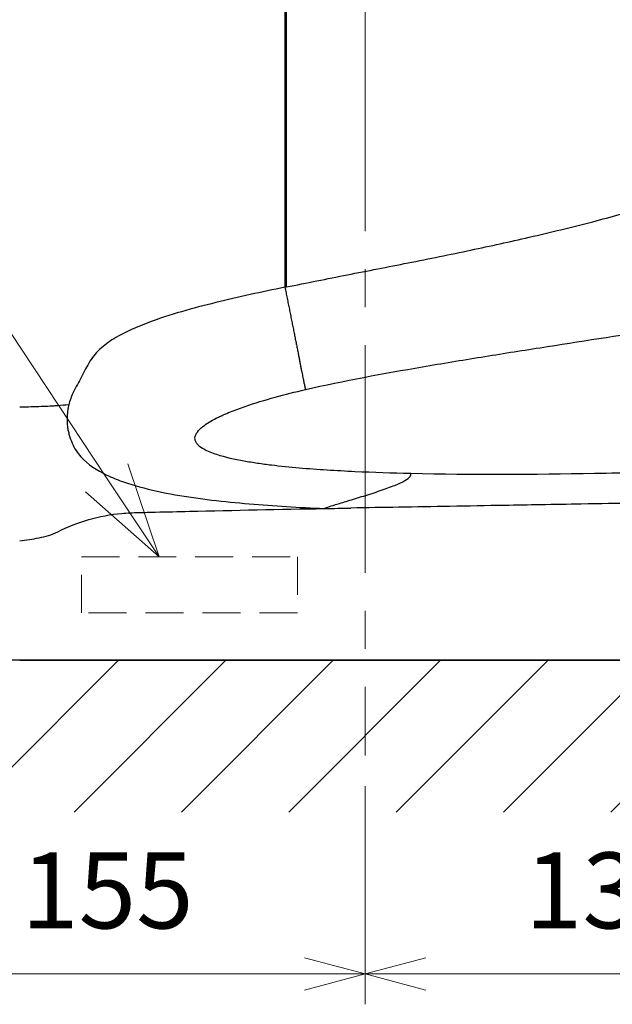
# Model space of a CAD drawing. Extents: x -2952 to -576, y 369 to 2049.
# Drawn here: x -2321 to -2164, y 729 to 989 of the extents above; entities that cross this region are included whole.
import ezdxf

# ---------------------------------------------------------------- set-up
doc = ezdxf.new("R2010")
doc.units = 0
doc.header["$LTSCALE"] = 10
doc.linetypes.add('CENTER', pattern=[9, 6, -1, 1, -1])
doc.linetypes.add('HIDDEN', pattern=[1.5, 1, -0.5])
doc.layers.get('0').update_dxf_attribs({"linetype": 'CONTINUOUS', "lineweight": 25})
doc.layers.get('DEFPOINTS').update_dxf_attribs({"color": 161, "linetype": 'CONTINUOUS', "lineweight": 15})
doc.layers.add('1', color=4, linetype='CONTINUOUS', lineweight=15)
doc.layers.add('4', color=4, linetype='CONTINUOUS')
doc.styles.get("Standard").update_dxf_attribs({"font": 'txt.shx', "bigfont": 'extfont.shx'})
doc.dimstyles.new('FURUNO$0', dxfattribs={"dimtxt": 3, "dimasz": 2.5, "dimexe": 1, "dimexo": 1, "dimgap": 1.5, "dimtad": 3, "dimdec": 5, "dimdsep": 46, "dimtxsty": 'Standard', "dimblk": 'OPEN30', "dimblk1": 'OPEN30', "dimblk2": 'OPEN30', "dimcen": 0, "dimclrd": 256, "dimclre": 256, "dimclrt": 4, "dimadec": 4, "dimazin": 2, "dimtm": 1e-09, "dimtfac": 0.8, "dimtdec": 5, "dimtmove": 0, "dimatfit": 0, "dimldrblk": 'OPEN30', "dimfxl": 0, "dimtvp": 1, "dimtolj": 1, "dimlwd": -1, "dimlwe": -1, "dimarcsym": 0})

# ---------------------------------------------------------------- blocks, each defined once
blk = doc.blocks.new('_OPEN30')
at = {"color": 0}
for p, q in [((-1, 0.268), (0, 0)), ((0, 0), (-1, -0.268)), ((0, 0), (-1, 0))]:
    blk.add_line(p, q, dxfattribs=at)
blk = doc.blocks.new('*D56')
at = {"layer": '1', "transparency": 16777216}
for p, q in [((-2100, 812), (-2100, 729.33)), ((-2229.55, 786.84), (-2229.55, 729.33)), ((-2213.55, 737.33), (-2116, 737.33))]:
    blk.add_line(p, q, dxfattribs=at)
at = {"layer": 'DEFPOINTS', "color": 0, "transparency": 16777216}
for p in [(-2100, 820), (-2229.55, 794.84), (-2100, 737.33)]:
    blk.add_point(p, dxfattribs=at)
at = {"layer": '1', "transparency": 16777216, "xscale": 16, "yscale": 16, "zscale": 16, "rotation": 180}
blk.add_blockref('_OPEN30', (-2229.55, 737.33), dxfattribs=at)
at = {"layer": '1', "transparency": 16777216, "xscale": 16, "yscale": 16, "zscale": 16}
blk.add_blockref('_OPEN30', (-2100, 737.33), dxfattribs=at)
at = {"layer": '1', "transparency": 16777216, "insert": (-2164.78, 759.33), "char_height": 20, "attachment_point": 5}
blk.add_mtext('\\A1;130\\H0.71x;\\S^ ;', dxfattribs=at)
blk = doc.blocks.new('*D57')
at = {"layer": '1', "transparency": 16777216}
for p, q in [((-2384.89, 812), (-2384.89, 729.33)), ((-2229.55, 786.84), (-2229.55, 729.33)), ((-2245.55, 737.33), (-2368.89, 737.33))]:
    blk.add_line(p, q, dxfattribs=at)
at = {"layer": 'DEFPOINTS', "color": 0, "transparency": 16777216}
for p in [(-2384.89, 820), (-2229.55, 794.84), (-2384.89, 737.33)]:
    blk.add_point(p, dxfattribs=at)
at = {"layer": '1', "transparency": 16777216, "xscale": 16, "yscale": 16, "zscale": 16, "rotation": 180}
blk.add_blockref('_OPEN30', (-2384.89, 737.33), dxfattribs=at)
at = {"layer": '1', "transparency": 16777216, "xscale": 16, "yscale": 16, "zscale": 16}
blk.add_blockref('_OPEN30', (-2229.55, 737.33), dxfattribs=at)
at = {"layer": '1', "transparency": 16777216, "insert": (-2297.45, 759.33), "char_height": 20, "attachment_point": 5}
blk.add_mtext('\\A1;155\\H0.71x;\\S^ ;', dxfattribs=at)

msp = doc.modelspace()

# ---------------------------------------------------------------- hatches: boundary and pattern name
at = {"layer": '4'}
h = msp.add_hatch(dxfattribs=at)
h.set_pattern_fill('45ANGLE-1PITCH', color=256, scale=20)
h.set_pattern_definition([(45, (-3220.037, -982.334), (-14.14214, 14.14214), [])])
h.paths.add_polyline_path([(-2684.890829, 909.990844), (-2724.890829, 909.990844), (-2724.890829, 819.990844), (-2684.890829, 819.990844)])
h.paths.add_polyline_path([(-2684.890829, 819.990844), (-2724.890829, 819.990844), (-2724.890829, 779.990844), (-2684.890829, 779.990844)])
h.paths.add_polyline_path([(-2229.554611, 819.990844), (-2684.890829, 819.990844), (-2684.890829, 779.990844), (-2229.554611, 779.990844)])
h.paths.add_polyline_path([(-2050.000001, 819.990844), (-2229.554611, 819.990844), (-2229.554611, 779.990844), (-2050.000001, 779.990844)])

# ---------------------------------------------------------------- linework, layer by layer
for points, knots in [([(-2250.697011, 1023.002486), (-2250.697011, 1021.088251), (-2250.697011, 1019.174018), (-2250.697011, 1017.258902), (-2250.697011, 1017.258008), (-2250.697011, 997.295869), (-2250.697011, 977.292577), (-2250.697011, 957.328556), (-2250.697011, 957.311785), (-2250.697012, 945.414602), (-2250.697012, 933.501498), (-2250.697012, 921.621234), (-2250.697012, 921.595041), (-2250.697012, 920.464183), (-2250.697012, 919.35913), (-2250.697012, 918.253994)], [0, 0, 0, 0, 0.0547756468, 0.0547756468, 0.0548012625, 0.0548012625, 0.6264297719, 0.6264297719, 0.6269105801, 0.6269105801, 0.9675152237, 0.9675152237, 0.9682676288, 0.9682676288, 1, 1, 1, 1]), ([(-2250.299979, 918.335243), (-2250.299979, 919.439495), (-2250.299979, 920.543657), (-2250.299979, 921.673591), (-2250.299979, 921.699756), (-2250.299979, 933.570822), (-2250.299979, 945.474459), (-2250.299979, 957.362091), (-2250.299979, 957.378856), (-2250.299979, 977.327094), (-2250.299979, 997.314438), (-2250.299979, 1017.260691), (-2250.299979, 1017.261585), (-2250.299979, 1019.175805), (-2250.299979, 1021.089143), (-2250.299979, 1023.002486)], [0, 0, 0, 0, 0.0317318011, 0.0317318011, 0.0324841927, 0.0324841927, 0.373082717, 0.373082717, 0.3735635165, 0.3735635165, 0.9451817559, 0.9451817559, 0.9452073712, 0.9452073712, 1, 1, 1, 1]), ([(-2250.299979, 918.335242), (-2244.946415, 919.40696), (-2234.2665, 921.544948), (-2218.039347, 924.688861), (-2202.062743, 927.921527), (-2185.823532, 931.504442), (-2170.242312, 935.283566), (-2154.691629, 939.53726), (-2139.804385, 944.166237), (-2126.396288, 948.98592), (-2115.699528, 953.371176), (-2107.015845, 957.32489), (-2099.605741, 961.041461), (-2090.703569, 965.97466), (-2082.320294, 971.299393), (-2076.296222, 975.73174), (-2072.664179, 978.594589), (-2070.72531, 980.228312), (-2069.988856, 980.854946), (-2069.711982, 981.100983), (-2069.606672, 981.201097), (-2069.574565, 981.21456), (-2069.559067, 981.221058)], [0, 0, 0, 0, 0.0537359692, 0.1071987933, 0.1627681137, 0.2143945484, 0.2713941437, 0.32158373, 0.3751580718, 0.4287319475, 0.4689383136, 0.5001620069, 0.5379182979, 0.5715714949, 0.6421052936, 0.7142026125, 0.7808748799, 0.8570818186, 0.9285341865, 0.9538073575, 0.9777018018, 1, 1, 1, 1]), ([(-2250.697013, 918.253995), (-2256.789576, 916.998013), (-2262.8761, 915.698513), (-2274.955009, 912.720764), (-2280.972954, 911.088925), (-2289.708933, 907.802586), (-2292.574867, 906.55625), (-2296.592169, 904.192194), (-2297.877138, 903.313084), (-2299.634126, 901.787762), (-2300.187124, 901.242481), (-2301.204852, 900.069377), (-2301.637779, 899.42047), (-2302.85008, 897.428435), (-2303.554035, 896.039399), (-2305.007273, 893.290647), (-2305.739704, 891.918799), (-2306.950948, 889.485675), (-2307.354754, 888.38502), (-2307.634214, 887.257559)], [0, 0, 0, 0, 0.271215823, 0.271215823, 0.5424316459, 0.5424316459, 0.6780395574, 0.6780395574, 0.7458435132, 0.7458435132, 0.7797454911, 0.7797454911, 0.8136474689, 0.8136474689, 0.8814514247, 0.8814514247, 0.9492553804, 0.9492553804, 1, 1, 1, 1]), ([(-2245.29558, 891.297336), (-2235.096271, 893.658481), (-2224.80099, 895.524963), (-2209.333095, 898.186639), (-2204.172508, 899.034504), (-2193.836516, 900.703895), (-2188.666865, 901.521354), (-2173.16204, 903.953146), (-2162.811659, 905.552382), (-2147.425208, 907.954318), (-2142.291137, 908.75942), (-2134.859501, 909.933035), (-2132.431059, 910.317965), (-2127.889522, 911.040769), (-2125.821325, 911.370984), (-2122.366444, 911.924652), (-2120.931625, 912.155324), (-2118.277875, 912.582845), (-2117.0785, 912.776633), (-2113.786003, 913.309593), (-2111.960333, 913.606554), (-2107.148051, 914.391383), (-2104.908083, 914.759701), (-2101.535426, 915.315331), (-2100.415921, 915.500519), (-2098.961379, 915.741607), (-2098.636557, 915.795301), (-2098.636027, 915.79539)], [0, 0, 0, 0, 0.1250135988, 0.1250135988, 0.1875203982, 0.1875203982, 0.2500271976, 0.2500271976, 0.3750407965, 0.3750407965, 0.4375475959, 0.4375475959, 0.4688009956, 0.4688009956, 0.5000543953, 0.5000543953, 0.531307795, 0.531307795, 0.5625611947, 0.5625611947, 0.6250679941, 0.6250679941, 0.7500815929, 0.7500815929, 0.8750951917, 0.8750951917, 1, 1, 1, 1]), ([(-2217.507762, 869.154129), (-2217.516674, 869.154335), (-2217.534341, 869.154743), (-2217.561422, 869.155368), (-2222.469307, 869.26959), (-2227.371948, 869.428031), (-2237.158653, 869.888245), (-2242.054932, 870.18503), (-2249.382192, 870.822716), (-2251.822361, 871.067903), (-2255.472599, 871.510972), (-2256.687636, 871.671481), (-2259.112623, 872.026815), (-2260.323025, 872.220213), (-2263.937533, 872.879309), (-2266.339742, 873.393487), (-2269.828527, 874.528842), (-2270.975879, 874.969511), (-2272.567145, 875.871901), (-2273.074751, 876.215672), (-2273.720314, 876.863394), (-2274.111652, 877.31273), (-2274.418337, 878.26648), (-2274.344477, 879.096517), (-2274.030347, 879.746089), (-2273.361813, 880.662169), (-2272.854475, 881.135956), (-2271.781629, 881.988682), (-2271.208596, 882.370977), (-2270.033676, 883.083608), (-2269.430067, 883.413113), (-2268.511395, 883.88125), (-2268.202668, 884.032752), (-2267.581459, 884.328332), (-2267.269156, 884.472268), (-2266.327449, 884.894276), (-2265.694083, 885.162569), (-2263.781839, 885.936698), (-2262.49013, 886.413901), (-2258.588834, 887.761903), (-2255.951287, 888.552143), (-2250.644641, 890.008548), (-2247.974332, 890.672449), (-2245.29558, 891.297336)], [0, 0, 0, 0, 0.0002447646, 0.0004895292, 0.0007342938, 0.1430917767, 0.1430917767, 0.2856940241, 0.2856940241, 0.3569951479, 0.3569951479, 0.3926457097, 0.3926457097, 0.4282962716, 0.4282962716, 0.4995973953, 0.4995973953, 0.5352479572, 0.5352479572, 0.5530732381, 0.5530732381, 0.5619858786, 0.5708985191, 0.5798111595, 0.5977173616, 0.5977173616, 0.6245362042, 0.6245362042, 0.6513550467, 0.6513550467, 0.6781738893, 0.6781738893, 0.6915833106, 0.6915833106, 0.7049927319, 0.7049927319, 0.7318115744, 0.7318115744, 0.7854492595, 0.7854492595, 0.8927246298, 0.8927246298, 1, 1, 1, 1]), ([(-2307.634214, 887.257559), (-2307.728163, 886.878529), (-2307.808059, 886.496469), (-2308.047286, 885.093949), (-2308.152014, 883.594434), (-2307.982254, 881.564562), (-2307.790204, 880.454221), (-2307.602604, 879.670517), (-2307.289001, 878.555857), (-2307.028846, 877.844407), (-2306.16208, 875.801262), (-2305.366721, 874.618612), (-2302.556684, 871.537438), (-2300.201348, 870.040804), (-2296.316617, 868.1601), (-2294.947535, 867.600668), (-2292.088343, 866.574231), (-2290.569462, 866.101226), (-2285.952205, 864.830013), (-2282.795501, 864.161544), (-2273.20858, 862.478003), (-2266.678778, 861.757609), (-2253.564368, 860.643196), (-2246.969064, 860.263706), (-2240.302458, 859.957589), (-2240.26992, 859.956109), (-2240.247865, 859.955104), (-2240.236911, 859.954606)], [0, 0, 0, 0, 0.0111628739, 0.0111628739, 0.0407861015, 0.055530779, 0.0702754566, 0.0850201342, 0.0850201342, 0.1145094894, 0.1145094894, 0.1734881997, 0.1734881997, 0.2914456204, 0.2914456204, 0.3504243308, 0.3504243308, 0.4094030411, 0.4094030411, 0.5273604618, 0.5273604618, 0.7632753032, 0.7632753032, 0.9987852169, 0.9991901446, 0.9995950723, 1, 1, 1, 1]), ([(-2310.551381, 887.035876), (-2310.574742, 887.033946), (-2310.561243, 887.035062), (-2310.571114, 887.03425), (-2310.585928, 887.033033), (-2310.620554, 887.030202), (-2310.69004, 887.024575), (-2310.829952, 887.01346), (-2311.113557, 886.99178), (-2311.696051, 886.950558), (-2312.923399, 886.876171), (-2314.086536, 886.824529), (-2316.57224, 886.73289), (-2318.441953, 886.687324), (-2320.554253, 886.64525)], [0, 0, 0, 0, 0.001953125, 0.001953125, 0.00390625, 0.0078125, 0.015625, 0.03125, 0.0625, 0.125, 0.25, 0.5, 0.5, 1, 1, 1, 1]), ([(-2104.825653, 871.125179), (-2104.825652, 871.125211), (-2104.955171, 871.119843), (-2105.717606, 871.088284), (-2106.338903, 871.062439), (-2108.547135, 870.972379), (-2110.118607, 870.908191), (-2113.659025, 870.768698), (-2115.033216, 870.715016), (-2118.323993, 870.589436), (-2120.21172, 870.518258), (-2123.987744, 870.381182), (-2125.408322, 870.330357), (-2128.691119, 870.215861), (-2130.55142, 870.152361), (-2133.586499, 870.052279), (-2134.617714, 870.018767), (-2136.778369, 869.949997), (-2137.921783, 869.914333), (-2141.204169, 869.813712), (-2143.034374, 869.759989), (-2146.993546, 869.648087), (-2149.016403, 869.593224), (-2153.022966, 869.489973), (-2155.034496, 869.440717), (-2161.070844, 869.301417), (-2165.095078, 869.219605), (-2185.23767, 868.876182), (-2201.374549, 868.78872), (-2217.507762, 869.154129)], [0, 0, 0, 0, 0.125, 0.125, 0.25, 0.25, 0.375, 0.375, 0.4375, 0.4375, 0.5, 0.5, 0.53125, 0.53125, 0.5625, 0.5625, 0.578125, 0.578125, 0.59375, 0.59375, 0.625, 0.625, 0.65625, 0.65625, 0.6875, 0.6875, 0.75, 0.75, 1, 1, 1, 1]), ([(-2109.263907, 862.219164), (-2109.594981, 862.21355), (-2110.255618, 862.202347), (-2111.378975, 862.183225), (-2112.607064, 862.161941), (-2114.599548, 862.125577), (-2117.254142, 862.089391), (-2121.284583, 862.010433), (-2125.204329, 861.937549), (-2129.628107, 861.877454), (-2133.62188, 861.797057), (-2138.071216, 861.713803), (-2144.325466, 861.617654), (-2150.983398, 861.502349), (-2161.087431, 861.3071), (-2171.407166, 861.148865), (-2182.938138, 860.944793), (-2194.478722, 860.745789), (-2206.934578, 860.531837), (-2220.421424, 860.29847), (-2229.10917, 860.147427), (-2233.297342, 860.074613)], [0, 0, 0, 0, 0.0293487146, 0.0585635395, 0.0876352586, 0.1165493312, 0.1862664746, 0.2330465484, 0.2911932223, 0.3163182371, 0.3494128343, 0.3829428792, 0.4091818314, 0.475048184, 0.5129773893, 0.6063080225, 0.6760728247, 0.7375379594, 0.8309912718, 0.9185245978, 1, 1, 1, 1]), ([(-2310.551179, 853.816159), (-2305.229312, 856.494367), (-2299.606458, 858.13541), (-2292.186533, 858.819626), (-2290.70104, 858.862679), (-2287.730198, 858.939915), (-2286.244917, 858.977838), (-2281.789462, 859.089629), (-2278.81968, 859.161508), (-2263.973066, 859.508534), (-2252.103065, 859.74719), (-2240.236909, 859.954611)], [0, 0, 0, 0, 0.25, 0.25, 0.3125, 0.3125, 0.375, 0.375, 0.5, 0.5, 1, 1, 1, 1]), ([(-2320.554607, 851.468202), (-2318.845549, 851.667719), (-2317.140131, 851.893312), (-2313.76549, 852.580361), (-2312.089922, 853.041793), (-2310.551179, 853.816159)], [0, 0, 0, 0, 0.5, 0.5, 1, 1, 1, 1]), ([(-2320.554571, 820), (-2307.31502, 820), (-2294.075579, 820), (-2267.599353, 820), (-2254.362146, 820), (-2227.888491, 820), (-2214.652088, 820), (-2194.79699, 820), (-2188.178539, 820), (-2174.94116, 820), (-2168.321365, 820), (-2155.084572, 820), (-2148.443777, 820), (-2140.589439, 820), (-2139.032272, 820), (-2136.05896, 820), (-2134.63203, 820), (-2130.527785, 820), (-2128.008105, 820), (-2123.596685, 820), (-2121.665131, 820), (-2118.192262, 820), (-2116.67149, 820), (-2112.616244, 820), (-2110.541169, 820), (-2107.081499, 820), (-2105.721972, 820), (-2103.5013, 820), (-2102.638328, 820), (-2100.614848, 820), (-2100.002161, 820), (-2100.000001, 820)], [0, 0, 0, 0, 0.125, 0.125, 0.25, 0.25, 0.375, 0.375, 0.4375, 0.4375, 0.5, 0.5, 0.5625, 0.5625, 0.578125, 0.578125, 0.59375, 0.59375, 0.625, 0.625, 0.65625, 0.65625, 0.6875, 0.6875, 0.75, 0.75, 0.8125, 0.8125, 0.875, 0.875, 1, 1, 1, 1])]:
    msp.add_open_spline(points, degree=3, knots=knots)
for points, degree in [([(-2250.697013, 918.253995), (-2249.080309, 910.323274), (-2247.509968, 902.60903), (-2246.023791, 894.586042), (-2245.665568, 892.960128), (-2245.29558, 891.297336)], 5), ([(-2250.697012, 918.253994), (-2250.564671, 918.281101), (-2250.432329, 918.308184), (-2250.299979, 918.335243)], 3), ([(-2307.634583, 887.257499), (-2308.622607, 887.188813), (-2309.595869, 887.11483), (-2310.551381, 887.035876)], 3), ([(-2240.23691, 859.954607), (-2239.789682, 860.299865), (-2239.342735, 860.653172), (-2217.594235, 866.247548), (-2217.551377, 867.701166), (-2217.507762, 869.154129)], 5), ([(-2240.236911, 859.954606), (-2237.923527, 859.994634), (-2235.610359, 860.034651), (-2233.297392, 860.074659)], 3)]:
    msp.add_open_spline(points, degree=degree)
at = {"layer": '1', "linetype": 'CENTER'}
msp.add_line((-2229.554611, 1262.995641), (-2229.554611, 794.841734), dxfattribs=at)
at = {"layer": '1'}
for p, q in [((-2474.554611, 1135), (-2297.668719, 868.068759)), ((-2100.000001, 820), (-2384.890829, 820))]:
    msp.add_line(p, q, dxfattribs=at)
at = {"layer": '1', "linetype": 'Continuous'}
for p, q in [((-2283.859007, 847.229089), (-2292.084746, 871.76906)), ((-2297.668719, 868.068759), (-2283.859007, 847.229089)), ((-2303.252692, 864.368458), (-2283.859007, 847.229089))]:
    msp.add_line(p, q, dxfattribs=at)
at = {"layer": '1', "linetype": 'HIDDEN'}
msp.add_lwpolyline([(-2304.300183, 847.229089), (-2247.410452, 847.229089), (-2247.410452, 832.49929), (-2304.300183, 832.49929)], close=True, dxfattribs=at)
at = {"layer": '4'}
msp.add_line((-2050.000001, 820.000783), (-2684.890829, 819.990844), dxfattribs=at)

# ---------------------------------------------------------------- dimensions: what is measured, and where the dimension line sits
at = {"layer": '1'}
dim = msp.add_linear_dim(base=(-2384.890829, 737.329472), p1=(-2229.554611, 794.841734), p2=(-2384.890829, 820), text='<>\\H0.71x;\\S^ ;', dimstyle='FURUNO$0', override={"dimscale": 8, "dimtxt": 2.5, "dimasz": 2, "dimdec": 0, "dimclrt": 256}, dxfattribs=at)
dim.commit()
dim.dimension.update_dxf_attribs({"geometry": '*D57', "text_midpoint": (-2297.45247, 737.329472), "dimtype": 160})
dim = msp.add_linear_dim(base=(-2100.000001, 737.329472), p1=(-2229.554611, 794.841734), p2=(-2100.000001, 820), text='<>\\H0.71x;\\S^ ;', dimstyle='FURUNO$0', override={"dimscale": 8, "dimtxt": 2.5, "dimasz": 2, "dimdec": 0, "dimclrt": 256}, dxfattribs=at)
dim.commit()
dim.dimension.update_dxf_attribs({"geometry": '*D56', "text_midpoint": (-2164.777306, 759.329472)})

doc.saveas('drawing.dxf')
